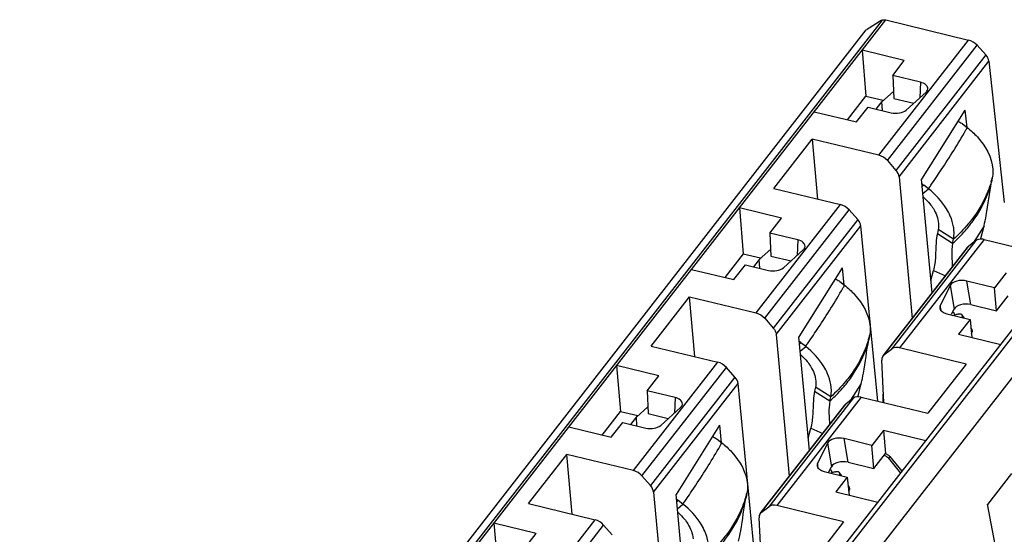
# Model space of a CAD drawing. Units: inches. Extents: x 0 to 22, y 0 to 17.
# Drawn here: x 19.7 to 20.2, y 11 to 11.3 of the extents above; entities that cross this region are included whole.
import ezdxf

# ---------------------------------------------------------------- set-up
doc = ezdxf.new("R2010")
doc.units = ezdxf.units.IN
doc.header["$LTSCALE"] = 1.21
doc.header["$MEASUREMENT"] = 0
doc.layers.get('0').update_dxf_attribs({"linetype": 'CONTINUOUS'})

msp = doc.modelspace()

# ---------------------------------------------------------------- linework, layer by layer
at = {"color": 7, "linetype": 'CONTINUOUS'}
for p, q in [((20.1706399336, 11.3120341931), (19.0262739232, 9.8406915385)), ((19.0282555701, 9.8408870986), (20.1725651969, 11.3121582114)), ((20.1705935416, 11.3119683556), (20.1624196115, 11.3070424904)), ((20.1725651969, 11.3121582114), (20.2160205522, 11.3015831954)), ((19.0180178232, 9.8356482441), (20.1623832267, 11.3069905279)), ((20.1689347274, 11.2410436244), (20.2160205522, 11.3015831954)), ((20.1734622057, 11.2382800731), (20.2205717963, 11.2988502004)), ((20.2251298836, 11.2937882555), (20.2205717963, 11.2988502004)), ((20.1823399819, 11.2908173009), (20.1601641714, 11.2962138636)), ((20.1601649461, 11.2962147002), (20.1621839098, 11.2721940959)), ((20.2251298836, 11.2937882555), (20.1779624997, 11.2331438216)), ((20.1762462652, 11.2829824378), (20.1823399819, 11.2908173009)), ((20.1795446857, 11.2298028626), (20.2267543438, 11.2905016494)), ((20.2267543438, 11.2905016494), (20.2347486939, 11.2163051043)), ((20.1762462293, 11.2829824004), (20.1767572796, 11.2709789397)), ((20.1908454536, 11.2794296731), (20.1762462652, 11.2829824378)), ((20.190845454, 11.2794296731), (20.1904670927, 11.2713091553)), ((19.1905201183, 9.8013994408), (20.3348297451, 11.2726705536)), ((20.1524943843, 11.2597360001), (20.1621839098, 11.2721940959)), ((20.1621839098, 11.2721940959), (20.1712133856, 11.2699967407)), ((20.1705789359, 11.2691810108), (20.1766052229, 11.2745504204)), ((20.1832909392, 11.2648144156), (20.1937310712, 11.2742632018)), ((19.1926033148, 9.8002146866), (20.336959477, 11.2715435574)), ((20.1676022315, 11.2653537781), (20.1712133856, 11.2699967407)), ((20.1708327365, 11.2645676232), (20.1705789359, 11.2691810108)), ((20.1767572796, 11.2709789397), (20.1872743435, 11.2684195746)), ((19.2019160267, 9.790895958), (20.3462993817, 11.2622619418)), ((20.1350874651, 11.2639720361), (20.1572632374, 11.2585754827)), ((20.1572632374, 11.2585754827), (20.1633416087, 11.2663906159)), ((20.1633416087, 11.2663906159), (20.1754863273, 11.2634351552)), ((20.2141773668, 11.2648540161), (20.1914180472, 11.2285859737)), ((20.2141770166, 11.264853462), (20.2150763568, 11.2555872145)), ((20.2129128643, 11.2575466761), (20.2153785714, 11.2556165461)), ((20.1138391297, 11.2236943322), (20.1339538182, 11.2495563537)), ((20.1339538182, 11.2495563537), (20.136842691, 11.2180963333)), ((20.1689347274, 11.2410436244), (20.1339538182, 11.2495563537)), ((20.1734622057, 11.2382800731), (20.1779624996, 11.2331438216)), ((20.1795446857, 11.2298028626), (20.1863904216, 11.1552523364)), ((20.1969093766, 11.1687768531), (20.191417389, 11.228584943)), ((20.2285330304, 11.2291561552), (20.2281024091, 11.2269926794)), ((20.1138391297, 11.2236943322), (20.1488200389, 11.2151816029)), ((20.1925175896, 11.2253671944), (20.1917729255, 11.2247131286)), ((20.1921209636, 11.220922972), (20.1949832967, 11.2234370644)), ((20.1949832967, 11.2234370644), (20.1925175896, 11.2253671944)), ((20.104514775, 11.1582170775), (20.1488200389, 11.2151816029)), ((20.0957434412, 11.2133863166), (20.0977639574, 11.189367549)), ((20.1179192517, 11.2079897539), (20.0957434412, 11.2133863166)), ((20.1090374545, 11.1554473562), (20.1533597858, 11.2124336025)), ((20.1578750644, 11.2073170341), (20.1533554514, 11.2124277801)), ((20.1118263129, 11.2001558908), (20.1179192517, 11.2079897539)), ((20.1578697695, 11.2073095956), (20.1356951439, 11.178799492)), ((20.1118262749, 11.2001559009), (20.1123373272, 11.1881523928)), ((20.1264255012, 11.1966031262), (20.1118263129, 11.2001558908)), ((20.1151247334, 11.1469763156), (20.1594711684, 11.203993776)), ((20.1684042051, 11.1119532455), (20.1594711684, 11.203993776)), ((20.2001111141, 11.2020636848), (20.1996804928, 11.199900209)), ((20.1996804928, 11.199900209), (20.2077071345, 11.1948131978)), ((20.2081377557, 11.1969766736), (20.2001111141, 11.2020636848)), ((20.2241675063, 11.204013898), (20.218585301, 11.1952063445)), ((20.222458508, 11.1972792752), (20.2241675123, 11.2040139076)), ((20.1264255016, 11.1966031262), (20.1260471403, 11.1884826084)), ((20.2198999636, 11.1962426818), (20.175576576, 11.1392548946)), ((20.2241738765, 11.1968439772), (20.1798686126, 11.1398794517)), ((20.2077071345, 11.1948131978), (20.2081377557, 11.1969766736)), ((20.2198946686, 11.1962352433), (20.215997399, 11.1931727758)), ((20.2241738765, 11.1968439772), (20.2591547857, 11.1883312479)), ((20.0977639574, 11.189367549), (20.0880744319, 11.1769094532)), ((20.0977639574, 11.189367549), (20.1067934332, 11.1871701938)), ((20.1061589835, 11.1863544639), (20.1121852706, 11.1917238734)), ((20.1188709868, 11.1819878687), (20.1293111188, 11.1914366549)), ((20.1711458257, 11.1356519302), (20.215481284, 11.1926552774)), ((20.1716698505, 11.1361791254), (20.2159932367, 11.1931669115)), ((20.215997399, 11.1931727758), (20.215481289, 11.192655274)), ((20.1067934332, 11.1871701938), (20.103182279, 11.182527231)), ((20.1064127842, 11.181741076), (20.1061589835, 11.1863544639)), ((20.1123373272, 11.1881523928), (20.1228543912, 11.1855930277)), ((20.0706675127, 11.1811454892), (20.092843285, 11.1757489357)), ((20.092843285, 11.1757489357), (20.0989216562, 11.1835640688)), ((20.0989216562, 11.1835640688), (20.1110663758, 11.1806086079)), ((20.1497589514, 11.1820117049), (20.1269970079, 11.1457713951)), ((20.1497597484, 11.1819984202), (20.1506563302, 11.1727606601)), ((20.1963129311, 11.175272183), (20.1976571877, 11.1805694629)), ((20.1976571877, 11.1805694629), (20.2039237733, 11.1777954604)), ((20.2358322169, 11.1792952123), (20.2297392614, 11.1714613278)), ((20.1356951439, 11.178799492), (20.1135474366, 11.1503233512)), ((20.1484929119, 11.1747201291), (20.1509586191, 11.1727899991)), ((20.2297392614, 11.1714613278), (20.215139931, 11.1750141271)), ((20.2172185732, 11.1626291667), (20.2151400506, 11.175014128)), ((20.206415314, 11.1726730734), (20.2011735771, 11.1619592391)), ((20.206415314, 11.1726730734), (20.2084938359, 11.1602881168)), ((20.2307594653, 11.1593339422), (20.2297392514, 11.1714613158)), ((20.0494191773, 11.1408677853), (20.0695338658, 11.1667298067)), ((20.0724227386, 11.1352697864), (20.0695338658, 11.1667298067)), ((20.0695338658, 11.1667298067), (20.104514775, 11.1582170775)), ((20.2307594653, 11.1593339422), (20.2368524041, 11.1671678052)), ((20.2011735771, 11.1619592391), (20.2009980225, 11.1606618384)), ((20.2016016165, 11.15963849), (20.2011735771, 11.1619592391)), ((20.2071479097, 11.1575371144), (20.2084938359, 11.1602881168)), ((20.2080532046, 11.1587632652), (20.2089236878, 11.1571566883)), ((20.2172185732, 11.1626291667), (20.2307594653, 11.1593339422)), ((20.109042234, 11.1554537977), (20.1135425762, 11.1503168674)), ((20.2046899445, 11.157824977), (20.2168346576, 11.1548695176)), ((20.2102968576, 11.1575795696), (20.2082670597, 11.1569544732)), ((20.2168346576, 11.1548695176), (20.210756287, 11.1470543854)), ((20.2120473034, 11.1577355112), (20.212531433, 11.1574034867)), ((20.2126826233, 11.1567571745), (20.212512298, 11.1560396409)), ((20.2137589265, 11.1556180078), (20.2125311599, 11.1574037705)), ((20.212531433, 11.1574034867), (20.2126826233, 11.1567571745)), ((20.2168346591, 11.1548695173), (20.2178365767, 11.1453313716)), ((20.2179796636, 11.1494502717), (20.2172992079, 11.1504470639)), ((20.2176736222, 11.1474655166), (20.218115165, 11.148618472)), ((20.218115165, 11.148618472), (20.2179794299, 11.1494500954)), ((20.1151247334, 11.1469763156), (20.1219704692, 11.0724257895)), ((20.1324894242, 11.0859503062), (20.1269963391, 11.1457703477)), ((20.164113078, 11.1463296083), (20.1636824568, 11.1441661325)), ((20.210756287, 11.1470543854), (20.232932061, 11.1416578315)), ((20.0494191773, 11.1408677853), (20.0844000865, 11.132355056)), ((20.1280976372, 11.1425406475), (20.1273529731, 11.1418865816)), ((20.1277010112, 11.138096425), (20.1305633444, 11.1406105175)), ((20.1305633444, 11.1406105175), (20.1280976372, 11.1425406475)), ((20.1716650709, 11.136172684), (20.1755812747, 11.1392614177)), ((20.2148495218, 11.1313667224), (20.1798686126, 11.1398794517)), ((20.1706067398, 11.1345380412), (20.1705100738, 11.1334980951)), ((20.171628248, 11.1111277711), (20.1705100738, 11.1334980951)), ((20.1711459459, 11.135651846), (20.1706067398, 11.1345380412)), ((20.1716650709, 11.136172684), (20.1711459359, 11.135651853)), ((20.0535000771, 11.125164207), (20.0313242666, 11.1305607697)), ((20.0313250413, 11.1305616063), (20.033344005, 11.106541002)), ((20.0400948226, 11.0753905305), (20.0844000865, 11.132355056)), ((20.0446223009, 11.0726269792), (20.0889354663, 11.1296016639)), ((20.093454975, 11.1244901173), (20.0889354663, 11.1296016639)), ((20.2148495218, 11.1313667224), (20.1947348333, 11.105504701)), ((20.0474063605, 11.1173293439), (20.0535000771, 11.125164207)), ((20.093454975, 11.1244901173), (20.0491225949, 11.0674907277)), ((20.0474063245, 11.1173293064), (20.0479173748, 11.1053258458)), ((20.0620055488, 11.1137765792), (20.0474063605, 11.1173293439)), ((20.050704781, 11.0641497687), (20.095051216, 11.1211672291)), ((20.1039842527, 11.0291266986), (20.095051216, 11.1211672291)), ((20.1356911617, 11.1192371378), (20.1352605405, 11.117073662)), ((20.1352605405, 11.117073662), (20.1432871821, 11.1119866508)), ((20.1437178033, 11.1141501266), (20.1356911617, 11.1192371378)), ((20.1597475539, 11.121187351), (20.1541656655, 11.1123802975)), ((20.1580385556, 11.1144527283), (20.1597475599, 11.1211873606)), ((20.0620055492, 11.1137765792), (20.0616271879, 11.1056560614)), ((20.1554745166, 11.1134091481), (20.1111613512, 11.0564344635)), ((20.1597539241, 11.1140174303), (20.1154486603, 11.0570529048)), ((20.1432871821, 11.1119866508), (20.1437178033, 11.1141501266)), ((20.1554745166, 11.1134091481), (20.1515774794, 11.1103457981)), ((20.1597539241, 11.1140174303), (20.1947348333, 11.105504701)), ((20.0417390311, 11.1035279169), (20.0477653182, 11.1088973265)), ((20.0544510344, 11.0991613217), (20.0648911665, 11.1086101079)), ((20.1067258733, 11.0528253832), (20.1510613316, 11.1098287305)), ((20.1072450993, 11.0533464085), (20.1515774794, 11.1103457981)), ((20.1515774794, 11.1103457981), (20.1510563292, 11.1098322445)), ((20.0236544795, 11.0940829062), (20.033344005, 11.106541002)), ((20.033344005, 11.106541002), (20.0423734809, 11.1043436468)), ((20.0387623267, 11.0997006842), (20.0423734809, 11.1043436468)), ((20.0419928321, 11.0989145292), (20.0417390311, 11.1035279169)), ((20.0479173748, 11.1053258458), (20.0584344388, 11.1027664807)), ((20.0062475603, 11.0983189422), (20.0284233326, 11.0929223888)), ((20.0284233326, 11.0929223888), (20.034501704, 11.100737522)), ((20.034501704, 11.100737522), (20.0466464225, 11.0977820613)), ((20.0853374621, 11.0992009222), (20.0625781424, 11.0629328798)), ((20.0853371118, 11.0992003681), (20.086236452, 11.0899341206)), ((20.1318929787, 11.092445636), (20.1332372353, 11.0977429159)), ((20.1332372353, 11.0977429159), (20.1395038209, 11.0949689135)), ((20.1714133965, 11.0964701207), (20.165319309, 11.0886347809)), ((20.1714126752, 11.0964691943), (20.1724324517, 11.0843412583)), ((20.1935891689, 11.0910735672), (20.1714133965, 11.0964701207)), ((20.0840729595, 11.0918935822), (20.0865386667, 11.0899634522)), ((20.165319309, 11.0886347809), (20.1507199786, 11.0921875801)), ((20.1527986209, 11.0798026197), (20.1507200982, 11.0921875811)), ((20.1419953616, 11.0898465264), (20.1367536247, 11.0791326922)), ((20.1419953616, 11.0898465264), (20.1440738835, 11.0774615698)), ((20.1663395129, 11.0765073953), (20.165319299, 11.0886347689)), ((19.9849992249, 11.0580412383), (20.0051139134, 11.0839032598)), ((20.0080027862, 11.0524432394), (20.0051139134, 11.0839032598)), ((20.0400948226, 11.0753905305), (20.0051139134, 11.0839032598)), ((20.1663395129, 11.0765073953), (20.1724324517, 11.0843412583)), ((20.1724324517, 11.0843412583), (20.1741096413, 11.083507412)), ((20.1747751189, 11.082850422), (20.1740147473, 11.081872791)), ((20.1740147473, 11.081872791), (20.1804176479, 11.0741385361)), ((20.1741096413, 11.083507412), (20.1747751187, 11.0828504218)), ((20.1747751189, 11.082850422), (20.1811041968, 11.0750212493)), ((20.1367536247, 11.0791326922), (20.1365780702, 11.0778352914)), ((20.1371816642, 11.076811943), (20.1367536247, 11.0791326922)), ((20.1425922987, 11.0744332884), (20.1440738835, 11.0774615698)), ((20.1436332523, 11.0759367182), (20.1445037354, 11.0743301414)), ((20.1527986209, 11.0798026197), (20.1663395129, 11.0765073953)), ((20.0446223009, 11.0726269792), (20.0491225949, 11.0674907277)), ((20.1402699921, 11.07499843), (20.1524147052, 11.0720429707)), ((20.1458769052, 11.0747530227), (20.1438471074, 11.0741279262)), ((20.1524147052, 11.0720429707), (20.1463363346, 11.0642278384)), ((20.147627351, 11.0749089643), (20.1481114806, 11.0745769398)), ((20.1482626709, 11.0739306276), (20.1480923456, 11.073213094)), ((20.1493389741, 11.0727914608), (20.1481112075, 11.0745772236)), ((20.1481114806, 11.0745769398), (20.1482626709, 11.0739306276)), ((20.1524147067, 11.0720429704), (20.1534166243, 11.0625048246)), ((20.2386142903, 11.0738987497), (20.2259557507, 11.0576232989)), ((20.1535597112, 11.0666237247), (20.1528792555, 11.0676205169)), ((20.1532536698, 11.0646389697), (20.1536952126, 11.0657919251)), ((20.1536952126, 11.0657919251), (20.1535594775, 11.0666235485)), ((20.050704781, 11.0641497687), (20.0575505169, 10.9895992425)), ((20.0680694719, 11.0031237592), (20.0625774843, 11.0629318491)), ((20.0996931256, 11.0635030613), (20.0992625044, 11.0613395855)), ((20.1463363346, 11.0642278384), (20.1685121086, 11.0588312846)), ((19.9849992249, 11.0580412383), (20.0199801341, 11.049528509)), ((20.0636776848, 11.0597141005), (20.0629330207, 11.0590600347)), ((20.0632810588, 11.0552698781), (20.066143392, 11.0577839705)), ((20.066143392, 11.0577839705), (20.0636776848, 11.0597141005)), ((20.1072450993, 11.0533464085), (20.1111613512, 11.0564344635)), ((20.1504295695, 11.0485401755), (20.1154486603, 11.0570529048)), ((20.2514285171, 10.9233856244), (20.2260004623, 11.0576875848)), ((20.1072082956, 11.0283012242), (20.1060901214, 11.0506715481)), ((20.1067208835, 11.0528289157), (20.1072450993, 11.0533464085)), ((19.9890801247, 11.04233766), (19.9669043142, 11.0477342228)), ((19.9669050889, 11.0477350593), (19.9689240526, 11.0237144551)), ((19.9756748702, 10.9925639835), (20.0199801341, 11.049528509)), ((19.9802023485, 10.9898004323), (20.0245155139, 11.0467751169)), ((20.0290350226, 11.0416635703), (20.0245155139, 11.0467751169)), ((20.1504295695, 11.0485401755), (20.130314881, 11.022678154)), ((19.9829864081, 11.0345027969), (19.9890801247, 11.04233766))]:
    msp.add_line(p, q, dxfattribs=at)
for centre, radius, start, end in [((20.0321308692, 11.357548308), 0.2096897815, 330.4150358337, 330.9149459411), ((20.1970118829, 11.2310951048), 0.0072806339, 221.3160497996, 231.8811863671), ((20.171589883, 11.244099769), 0.0588713312, 343.1906921161, 345.2954165988), ((19.6288479969, 11.6128550545), 0.6871357571, 325.4777366764, 325.6757659556), ((20.1596128085, 11.2493049886), 0.072674276, 315.0272523921, 318.8976105489), ((20.1572486105, 11.2516788017), 0.0760247299, 311.5835876931, 314.4641981768), ((20.1583110094, 11.2505814221), 0.0744973721, 314.4722373313, 315.0403801583), ((19.9677109167, 11.2747217611), 0.2096897816, 330.4150358338, 330.9149459409), ((20.1325919306, 11.1482685578), 0.0072806339, 221.3160490695, 231.8811863611), ((20.1071699306, 11.1612732221), 0.0588713312, 343.1906921164, 345.2954165985), ((19.5644793643, 11.5299932953), 0.6870735188, 325.4777306173, 325.6766869523), ((20.0951928283, 11.1664784652), 0.0726743123, 315.027022907, 318.897761294), ((20.0928286581, 11.1688522548), 0.0760247299, 311.5835876933, 314.4641981767), ((20.0938909889, 11.167754944), 0.0744974689, 314.4722375762, 315.0401535164), ((20.1908150988, 11.1136680637), 0.0198272497, 184.2195105255, 187.0138947255), ((19.9032909643, 11.1918952141), 0.2096897816, 330.4150358338, 330.9149459409), ((20.0681719782, 11.0654420109), 0.0072806339, 221.3160497924, 231.8811863669), ((20.0427499782, 11.0784466751), 0.0588713312, 343.1906921163, 345.2954165986), ((19.5000080903, 11.4472019618), 0.6871357593, 325.4777366767, 325.6757659551)]:
    msp.add_arc(centre, radius, start, end, dxfattribs=at)
for centre, major_axis, ratio, start_param, end_param in [((20.2164274519, 11.2968864233), (0.0053366126, -0.003377561), 0.6658909269, 1.172126521, 2.039971623), ((20.2209855393, 11.2918244784), (0.0053366126, -0.003377561), 0.6658909269, 0.4868000737, 1.1721265213), ((20.1692744025, 11.2362604198), (0.0052895655, -0.0034425231), 0.6817504955, 1.1792791834, 2.0471242837), ((20.1737746965, 11.2311241683), (0.0052895655, -0.0034425231), 0.6817504955, 0.4939527361, 1.1792791886), ((20.2073103041, 11.1610755177), (0.0063620939, 7.70122e-05), 0.5568423915, 3.2371395424, 4.2811529034), ((20.2146241747, 11.1593913382), (0.0063540645, 4.84721e-05), 0.5558331942, 7.4291486579, 9.1543528363), ((20.084762112, 11.1276005879), (0.0053055983, -0.0034204101), 0.6764862228, 1.1767862844, 2.0446313835), ((20.0892816207, 11.1224890413), (0.0053055983, -0.0034204101), 0.6764862228, 0.4914598368, 1.1767862905), ((20.1601159496, 11.1092629621), (0.0053055983, -0.0034204101), 0.6764862228, 2.0446313819, 2.9124764811), ((20.171842285, 11.080972497), (0.0026527991, -0.001710205), 0.6764862228, 1.1329976594, 2.0446313777), ((20.1428903517, 11.0782489708), (0.0063620939, 7.70122e-05), 0.5568423915, 3.2371395424, 4.2811529035), ((20.1502042224, 11.0765647913), (0.0063540645, 4.84721e-05), 0.5558331942, 1.145963351, 2.871167528), ((20.0404344977, 11.0706073259), (0.0052895655, -0.0034425231), 0.6817504955, 1.1792791843, 2.0471242806), ((20.0449347917, 11.0654710744), (0.0052895655, -0.0034425231), 0.6817504955, 0.4939527352, 1.1792791852), ((20.1157883354, 11.0522697002), (0.0052895655, -0.0034425231), 0.6817504955, 2.0471242801, 2.9149693776), ((20.1118720835, 11.0491816452), (0.0052895655, -0.0034425231), 0.6817504955, 3.0841837142, 3.6002958261), ((20.0203421596, 11.0447740409), (0.0053055983, -0.0034204101), 0.6764862228, 1.1767862846, 2.0446313832)]:
    msp.add_ellipse(centre, major_axis=major_axis, ratio=ratio, start_param=start_param, end_param=end_param, dxfattribs=at)
for points, knots in [([(20.1705935416, 11.3119683556), (20.1707213948, 11.3120454792), (20.1713387658, 11.3123238258), (20.1720587149, 11.3122814656), (20.1725651969, 11.3121582114)], [0, 0, 0, 0, 0.2226641041, 1, 1, 1, 1]), ([(20.1946797808, 11.2760472293), (20.194714474, 11.2767964739), (20.1936144552, 11.2785556537), (20.1918657993, 11.2791813684), (20.1908454536, 11.2794296731)], [0, 0, 0, 0, 0.4166533053, 1, 1, 1, 1]), ([(20.1937310712, 11.2742632018), (20.1938724659, 11.2743911703), (20.1943464971, 11.274879897), (20.1946570085, 11.2755554314), (20.1946797808, 11.2760472293)], [0, 0, 0, 0, 0.2792045038, 1, 1, 1, 1]), ([(20.1754863273, 11.2634351552), (20.1769005036, 11.2630910104), (20.1796594385, 11.2630132155), (20.1823627541, 11.2639743666), (20.1832909392, 11.2648144156)], [0, 0, 0, 0, 0.5375953266, 1, 1, 1, 1]), ([(20.2104400938, 11.2589719201), (20.2106524829, 11.2588915291), (20.2115284944, 11.2585131235), (20.2123409254, 11.2579943839), (20.2129128643, 11.2575466761)], [0, 0, 0, 0, 0.2381879268, 1, 1, 1, 1]), ([(20.1963258436, 11.2253960989), (20.1981278169, 11.2280353574), (20.204429094, 11.2374150508), (20.2104812326, 11.246972845), (20.2144822452, 11.2540215959)], [0, 0, 0, 0, 0.2827876812, 1, 1, 1, 1]), ([(20.2153785714, 11.2556165461), (20.2172736867, 11.2541330695), (20.223618803, 11.2483165319), (20.2283379428, 11.2400364354), (20.2287967261, 11.2338004171)], [0, 0, 0, 0, 0.2779229725, 1, 1, 1, 1]), ([(20.2287967261, 11.2338004171), (20.2288260365, 11.2334020144), (20.2288922457, 11.2318501315), (20.2287582484, 11.2302876686), (20.2285330304, 11.2291561552)], [0, 0, 0, 0, 0.257199487, 1, 1, 1, 1]), ([(20.21437549, 11.2015284347), (20.2160169193, 11.2034108464), (20.2220006793, 11.2110366836), (20.2262861342, 11.2200327276), (20.2281024067, 11.22699267)], [0, 0, 0, 0, 0.2577298577, 1, 1, 1, 1]), ([(20.2279457911, 11.227074927), (20.2274313356, 11.2253718351), (20.2250360734, 11.2185603821), (20.2214031586, 11.2121992154), (20.2181539995, 11.2078412826)], [0, 0, 0, 0, 0.2465844463, 1, 1, 1, 1]), ([(20.2241673459, 11.2040136451), (20.2246194619, 11.2057950735), (20.2261523601, 11.213423069), (20.2269439236, 11.2211716067), (20.2281023194, 11.2269923353)], [0, 0, 0, 0, 0.236453988, 1, 1, 1, 1]), ([(20.2064635001, 11.2091593881), (20.2058906889, 11.2104839441), (20.2030177703, 11.2159322088), (20.1986841539, 11.2205400718), (20.1949832967, 11.2234370644)], [0, 0, 0, 0, 0.2349194218, 1, 1, 1, 1]), ([(20.1957785347, 11.215551701), (20.1964284901, 11.2147479691), (20.1986280925, 11.2116765244), (20.2000886492, 11.2079704081), (20.200290618, 11.2052251442)], [0, 0, 0, 0, 0.2729944966, 1, 1, 1, 1]), ([(20.1594711684, 11.203993776), (20.1594438435, 11.2042753151), (20.1591957839, 11.2054978823), (20.1585094661, 11.2065995044), (20.1578750644, 11.2073170341)], [0, 0, 0, 0, 0.2279991945, 1, 1, 1, 1]), ([(20.2084014514, 11.2016209354), (20.208356008, 11.2022386245), (20.2080383631, 11.2048234441), (20.207250267, 11.2073400857), (20.2064635001, 11.2091593881)], [0, 0, 0, 0, 0.2380779428, 1, 1, 1, 1]), ([(20.2181539995, 11.2078412826), (20.2174303831, 11.2068707325), (20.2143774462, 11.2029974502), (20.2109171367, 11.199449113), (20.2081377557, 11.1969766736)], [0, 0, 0, 0, 0.2455334286, 1, 1, 1, 1]), ([(20.1996807016, 11.1999003943), (20.1993591998, 11.1982849059), (20.1988388418, 11.1942523762), (20.1988301871, 11.1877691861), (20.1982560178, 11.1829286681), (20.1976573175, 11.1805696678)], [0, 0, 0, 0, 0.2539844981, 0.6247231456, 1, 1, 1, 1]), ([(20.2081377557, 11.1969766736), (20.2082116855, 11.1973481026), (20.2084597061, 11.1988822773), (20.2084876314, 11.2004495325), (20.2084014514, 11.2016209354)], [0, 0, 0, 0, 0.2438157875, 1, 1, 1, 1]), ([(20.1302598285, 11.1932206824), (20.1302945216, 11.193969927), (20.1291945028, 11.1957291067), (20.1274458469, 11.1963548214), (20.1264255012, 11.1966031262)], [0, 0, 0, 0, 0.4166533055, 1, 1, 1, 1]), ([(20.2077072415, 11.1948132928), (20.2072854277, 11.1926937541), (20.2070446927, 11.1884846934), (20.2074856164, 11.184331705), (20.2074766135, 11.1823206369)], [0, 0, 0, 0, 0.5179780607, 1, 1, 1, 1]), ([(20.2241738765, 11.1968439772), (20.2237684961, 11.196942628), (20.2223331499, 11.1971808274), (20.2207189881, 11.1968832174), (20.2198946686, 11.1962352433)], [0, 0, 0, 0, 0.2846457506, 1, 1, 1, 1]), ([(20.1293111188, 11.1914366549), (20.1294525135, 11.1915646234), (20.1299265447, 11.19205335), (20.1302370561, 11.1927288845), (20.1302598285, 11.1932206824)], [0, 0, 0, 0, 0.2792045038, 1, 1, 1, 1]), ([(20.1110663758, 11.1806086079), (20.1124840707, 11.1802636067), (20.1152477215, 11.1801631481), (20.1179441337, 11.1811490251), (20.1188709868, 11.1819878687)], [0, 0, 0, 0, 0.538569902, 1, 1, 1, 1]), ([(20.1460272539, 11.1761426769), (20.1462390535, 11.1760622633), (20.1471124257, 11.1756841338), (20.1479225313, 11.1751666171), (20.1484929119, 11.1747201291)], [0, 0, 0, 0, 0.2382484805, 1, 1, 1, 1]), ([(20.215139931, 11.1750141271), (20.213418324, 11.1754330863), (20.2102581318, 11.1754499749), (20.207016168, 11.1739011874), (20.206415314, 11.1726730734)], [0, 0, 0, 0, 0.5644508808, 1, 1, 1, 1]), ([(20.1319120383, 11.1425785555), (20.1337133588, 11.1452169494), (20.1400124714, 11.1545937217), (20.1460625394, 11.1641485164), (20.1500622928, 11.1711950489)], [0, 0, 0, 0, 0.2827828355, 1, 1, 1, 1]), ([(20.1509586191, 11.1727899991), (20.1528537343, 11.1713065226), (20.1591988507, 11.165489985), (20.1639179904, 11.1572098885), (20.1643767737, 11.1509738701)], [0, 0, 0, 0, 0.2779229725, 1, 1, 1, 1]), ([(20.2102968645, 11.1575795786), (20.2104680498, 11.1576322955), (20.2110332862, 11.1577804249), (20.2116542804, 11.1578530728), (20.2120473034, 11.1577355112)], [0, 0, 0, 0, 0.3039268774, 1, 1, 1, 1]), ([(20.1135425762, 11.1503168674), (20.1137663205, 11.1500615006), (20.1145252731, 11.1490814341), (20.1150421551, 11.1478755986), (20.1151247334, 11.1469763156)], [0, 0, 0, 0, 0.2732364249, 1, 1, 1, 1]), ([(20.1643767737, 11.1509738701), (20.1644060841, 11.1505754674), (20.1644722933, 11.1490235845), (20.164338296, 11.1474611217), (20.164113078, 11.1463296083)], [0, 0, 0, 0, 0.257199487, 1, 1, 1, 1]), ([(20.149955663, 11.1187020315), (20.151597076, 11.1205844347), (20.1575807787, 11.128210237), (20.1618661934, 11.1372062251), (20.1636824543, 11.1441661231)], [0, 0, 0, 0, 0.2577297763, 1, 1, 1, 1]), ([(20.1635258388, 11.14424838), (20.1630113832, 11.1425452882), (20.160616121, 11.1357338351), (20.1569832062, 11.1293726685), (20.1537340471, 11.1250147357)], [0, 0, 0, 0, 0.2465844463, 1, 1, 1, 1]), ([(20.1597473936, 11.1211870981), (20.1601995095, 11.1229685265), (20.1617324077, 11.1305965221), (20.1625239712, 11.1383450597), (20.163682367, 11.1441657884)], [0, 0, 0, 0, 0.236453988, 1, 1, 1, 1]), ([(20.1420435477, 11.1263328411), (20.1414707365, 11.1276573971), (20.1385978179, 11.1331056618), (20.1342642015, 11.1377135249), (20.1305633444, 11.1406105175)], [0, 0, 0, 0, 0.2349194218, 1, 1, 1, 1]), ([(20.1798686126, 11.1398794517), (20.1794632125, 11.1399781073), (20.1780242057, 11.140216248), (20.176407211, 11.1399126875), (20.1755812747, 11.1392614177)], [0, 0, 0, 0, 0.2840144477, 1, 1, 1, 1]), ([(20.1313585823, 11.1327251541), (20.1320085377, 11.1319214222), (20.1342081401, 11.1288499774), (20.1356686968, 11.1251438612), (20.1358706656, 11.1223985973)], [0, 0, 0, 0, 0.2729944966, 1, 1, 1, 1]), ([(20.143981499, 11.1187943884), (20.1439360557, 11.1194120775), (20.1436184107, 11.1219968971), (20.1428303147, 11.1245135387), (20.1420435477, 11.1263328411)], [0, 0, 0, 0, 0.2380779428, 1, 1, 1, 1]), ([(20.1537340471, 11.1250147357), (20.1530104307, 11.1240441856), (20.1499574938, 11.1201709032), (20.1464971843, 11.116622566), (20.1437178033, 11.1141501266)], [0, 0, 0, 0, 0.2455334286, 1, 1, 1, 1]), ([(20.1352607493, 11.1170738474), (20.1349392475, 11.115458359), (20.1344188894, 11.1114258293), (20.1344102348, 11.1049426391), (20.1338360654, 11.1001021212), (20.1332373652, 11.0977431208)], [0, 0, 0, 0, 0.2539844981, 0.6247231456, 1, 1, 1, 1]), ([(20.1437178033, 11.1141501266), (20.1437917331, 11.1145215557), (20.1440397537, 11.1160557304), (20.144067679, 11.1176229855), (20.143981499, 11.1187943884)], [0, 0, 0, 0, 0.2438157875, 1, 1, 1, 1]), ([(20.0658398761, 11.1103941354), (20.0658745693, 11.11114338), (20.0647745504, 11.1129025598), (20.0630258945, 11.1135282745), (20.0620055488, 11.1137765792)], [0, 0, 0, 0, 0.4166533055, 1, 1, 1, 1]), ([(20.1432872892, 11.1119867459), (20.1428654753, 11.1098672072), (20.1426247404, 11.1056581464), (20.143065664, 11.101505158), (20.1430566611, 11.0994940899)], [0, 0, 0, 0, 0.5179780607, 1, 1, 1, 1]), ([(20.0648911665, 11.1086101079), (20.0650325612, 11.1087380764), (20.0655065923, 11.1092268031), (20.0658171038, 11.1099023375), (20.0658398761, 11.1103941354)], [0, 0, 0, 0, 0.2792045038, 1, 1, 1, 1]), ([(20.0466464225, 11.0977820613), (20.0480605988, 11.0974379165), (20.0508195338, 11.0973601216), (20.0535228493, 11.0983212727), (20.0544510344, 11.0991613217)], [0, 0, 0, 0, 0.5375953265, 1, 1, 1, 1]), ([(20.081600189, 11.0933188262), (20.0818125781, 11.0932384352), (20.0826885897, 11.0928600296), (20.0835010206, 11.09234129), (20.0840729595, 11.0918935822)], [0, 0, 0, 0, 0.2381879268, 1, 1, 1, 1]), ([(20.1507199786, 11.0921875801), (20.1489983716, 11.0926065393), (20.1458381794, 11.092623428), (20.1425962156, 11.0910746404), (20.1419953616, 11.0898465264)], [0, 0, 0, 0, 0.5644508808, 1, 1, 1, 1]), ([(20.0674859388, 11.059743005), (20.0692879121, 11.0623822635), (20.0755891892, 11.0717619569), (20.0816413279, 11.0813197511), (20.0856423404, 11.088368502)], [0, 0, 0, 0, 0.2827876812, 1, 1, 1, 1]), ([(20.0865386667, 11.0899634522), (20.088433782, 11.0884799756), (20.0947788983, 11.082663438), (20.0994980381, 11.0743833415), (20.0999568213, 11.0681473232)], [0, 0, 0, 0, 0.2779229725, 1, 1, 1, 1]), ([(20.1458769121, 11.0747530316), (20.1460480974, 11.0748057485), (20.1466133338, 11.0749538779), (20.147234328, 11.0750265258), (20.147627351, 11.0749089643)], [0, 0, 0, 0, 0.3039268775, 1, 1, 1, 1]), ([(20.0999568213, 11.0681473232), (20.0999861317, 11.0677489205), (20.1000523409, 11.0661970376), (20.0999183436, 11.0646345747), (20.0996931256, 11.0635030613)], [0, 0, 0, 0, 0.257199487, 1, 1, 1, 1]), ([(20.0855357106, 11.0358754845), (20.0871771237, 11.0377578878), (20.0931608263, 11.0453836901), (20.097446241, 11.0543796781), (20.0992625019, 11.0613395761)], [0, 0, 0, 0, 0.2577297763, 1, 1, 1, 1]), ([(20.0991058864, 11.0614218331), (20.0985914308, 11.0597187412), (20.0961961686, 11.0529072882), (20.0925632538, 11.0465461215), (20.0893140947, 11.0421881887)], [0, 0, 0, 0, 0.2465844463, 1, 1, 1, 1]), ([(20.0953274412, 11.0383605512), (20.0957795571, 11.0401419796), (20.0973124553, 11.0477699751), (20.0981040189, 11.0555185128), (20.0992624146, 11.0613392414)], [0, 0, 0, 0, 0.236453988, 1, 1, 1, 1]), ([(20.0776235954, 11.0435062942), (20.0770507841, 11.0448308502), (20.0741778655, 11.0502791149), (20.0698442491, 11.0548869779), (20.066143392, 11.0577839705)], [0, 0, 0, 0, 0.2349194218, 1, 1, 1, 1]), ([(20.0669386299, 11.0498986071), (20.0675885854, 11.0490948752), (20.0697881877, 11.0460234305), (20.0712487444, 11.0423173142), (20.0714507132, 11.0395720503)], [0, 0, 0, 0, 0.2729944966, 1, 1, 1, 1]), ([(20.0795615466, 11.0359678415), (20.0795161033, 11.0365855306), (20.0791984584, 11.0391703502), (20.0784103623, 11.0416869918), (20.0776235954, 11.0435062942)], [0, 0, 0, 0, 0.2380779428, 1, 1, 1, 1]), ([(20.0893140947, 11.0421881887), (20.0885904784, 11.0412176386), (20.0855375414, 11.0373443563), (20.082077232, 11.0337960191), (20.0792978509, 11.0313235796)], [0, 0, 0, 0, 0.2455334286, 1, 1, 1, 1])]:
    msp.add_open_spline(points, degree=3, knots=knots, dxfattribs=at)
for points in [[(20.1533554514, 11.2124277801), (20.1521839081, 11.213752791), (20.1505385475, 11.2147633977), (20.1488200389, 11.2151816029)], [(20.192407735, 11.2190405275), (20.1936250742, 11.2179761044), (20.1947617252, 11.216809083), (20.1957785347, 11.215551701)], [(20.200290618, 11.2052251442), (20.200368063, 11.2041724721), (20.2003171638, 11.2030988949), (20.2001111141, 11.2020636848)], [(20.104514775, 11.1582170775), (20.1062326759, 11.1577990201), (20.107877083, 11.1567836017), (20.109042234, 11.1554537977)], [(20.1279877826, 11.1362139806), (20.1292051218, 11.1351495575), (20.1303417728, 11.1339825361), (20.1313585823, 11.1327251541)], [(20.1358706656, 11.1223985973), (20.1359481106, 11.1213459251), (20.1358972114, 11.1202723479), (20.1356911617, 11.1192371378)], [(20.1711961641, 11.1162287803), (20.1709873025, 11.1149043029), (20.1709432114, 11.1135464486), (20.1710415913, 11.1122092183)], [(20.0635678303, 11.0533874336), (20.0647851694, 11.0523230105), (20.0659218204, 11.0511559891), (20.0669386299, 11.0498986071)]]:
    msp.add_open_spline(points, degree=3, dxfattribs=at)

doc.saveas('drawing.dxf')
